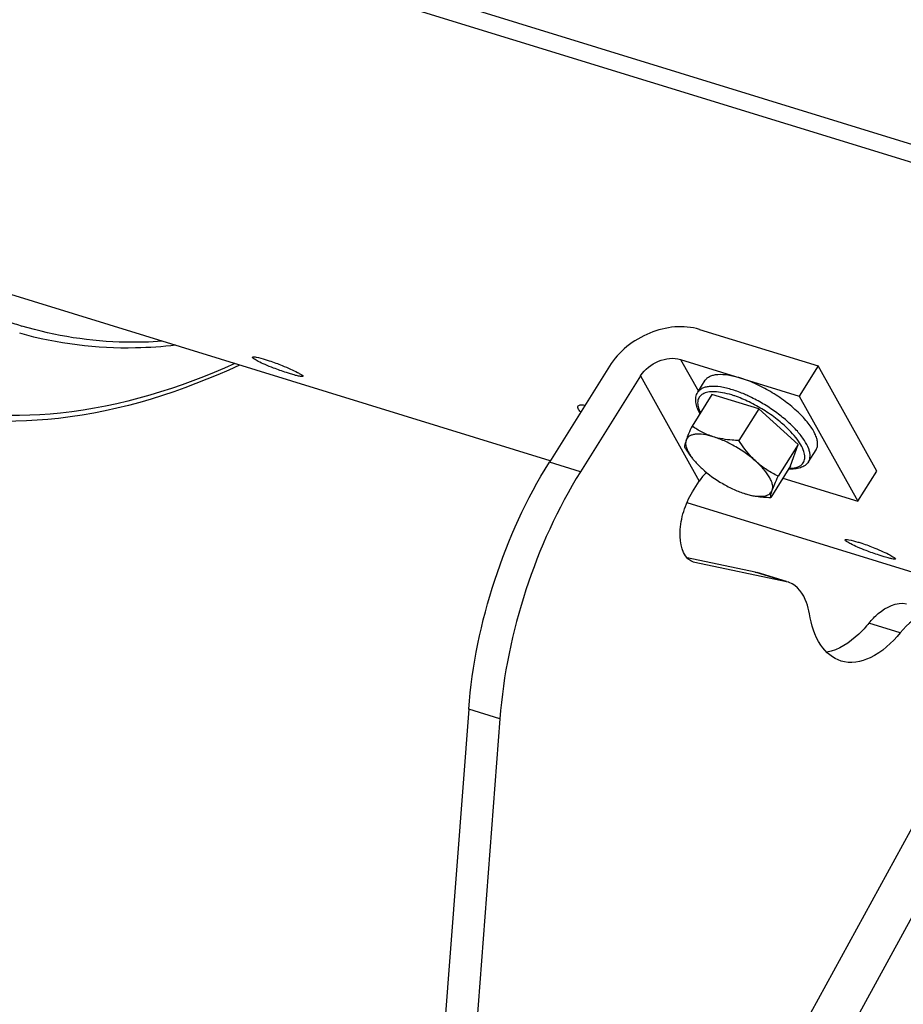
# Model space of a CAD drawing. Units: millimetres. Extents: x 0 to 594, y 0 to 420.
# Drawn here: x 310 to 325, y 47 to 63 of the extents above; entities that cross this region are included whole.
import ezdxf

# ---------------------------------------------------------------- set-up
doc = ezdxf.new("R2010")
doc.units = ezdxf.units.MM
doc.header["$LTSCALE"] = 32.67
doc.layers.get('0').update_dxf_attribs({"linetype": 'CONTINUOUS'})
doc.layers.add('SOLIDES', color=7, linetype='CONTINUOUS')

msp = doc.modelspace()

# ---------------------------------------------------------------- linework, layer by layer
at = {"color": 7, "linetype": 'CONTINUOUS'}
for p, q in [((309.707071, 58.56071), (318.994084, 55.699586)), ((321.426752, 57.828877), (323.353684, 57.235232)), ((321.120134, 57.339682), (323.047066, 56.746037)), ((319.962083, 57.229527), (318.985325, 55.671155)), ((323.353684, 57.235232), (323.047066, 56.746037)), ((324.307338, 55.525271), (323.353684, 57.235232)), ((320.46917, 57.073304), (319.492413, 55.514933)), ((321.398428, 56.805847), (321.521076, 57.001525)), ((321.629165, 56.773019), (321.306024, 56.257462)), ((322.390359, 56.538512), (321.629165, 56.773019)), ((323.047066, 56.746037), (324.00072, 55.036077)), ((322.390359, 56.538512), (322.067218, 56.022955)), ((323.029238, 55.958144), (322.390359, 56.538512)), ((323.029238, 55.958144), (322.706097, 55.442587)), ((322.906922, 55.612284), (323.029238, 55.958144)), ((321.290269, 55.758871), (321.31152, 55.731235)), ((323.198982, 55.677294), (323.321629, 55.872972)), ((322.906922, 55.612284), (322.583781, 55.096727)), ((322.781244, 55.41177), (324.00072, 55.036077)), ((324.00072, 55.036077), (324.307338, 55.525271)), ((321.312784, 55.18778), (321.422824, 55.363344)), ((321.222375, 55.013099), (333.154039, 51.337216)), ((321.349224, 54.038673), (321.330104, 54.04372)), ((317.674024, 51.655165), (317.239109, 45.965194)), ((318.181111, 51.498943), (317.746196, 45.808972))]:
    msp.add_line(p, q, dxfattribs=at)
at = {"color": 9, "linetype": 'CONTINUOUS'}
for p, q in [((321.120134, 57.339682), (321.408709, 56.822249)), ((320.46917, 57.073304), (321.422824, 55.363344)), ((319.492413, 55.514933), (318.985325, 55.671155)), ((320.995466, 42.628839), (326.63662, 52.932758)), ((327.326267, 52.748384), (321.60557, 42.299175)), ((318.181111, 51.498943), (317.674024, 51.655165))]:
    msp.add_line(p, q, dxfattribs=at)
for centre, radius, start, end in [((312.160803, 63.642555), 6.018686, 250.7456519, 253.0955587), ((321.456094, 55.160439), 1.676646, 71.0696086, 72.8619775), ((321.173174, 54.48497), 2.492218, 63.8005112, 64.9759545), ((321.624492, 54.944645), 1.772681, 44.7403031, 45.0778205)]:
    msp.add_arc(centre, radius, start, end, dxfattribs=at)
at = {"color": 7, "linetype": 'CONTINUOUS'}
for centre, radius, start, end in [((321.966053, 56.237836), 0.827641, 214.9053379, 215.3234222), ((322.020711, 56.277019), 0.894892, 215.3468469, 217.5835726), ((322.460305, 56.049491), 0.938395, 258.2806678, 258.790213)]:
    msp.add_arc(centre, radius, start, end, dxfattribs=at)
at = {"color": 9, "linetype": 'CONTINUOUS'}
for points, knots in [([(312.688029, 57.635467), (312.492451, 57.622004), (311.72653, 57.601195), (310.956026, 57.718206), (310.410711, 57.88393)], [0, 0, 0, 0, 0.255933834, 1, 1, 1, 1]), ([(313.872196, 57.273532), (312.977026, 56.869109), (311.158475, 56.30685), (309.238632, 56.435454), (308.385956, 56.678112)], [0, 0, 0, 0, 0.52561937, 1, 1, 1, 1]), ([(321.960953, 56.847182), (321.896966, 56.866895), (321.778203, 56.89617), (321.632405, 56.90717), (321.534998, 56.893775), (321.476948, 56.874731), (321.430231, 56.845972), (321.407176, 56.819801), (321.39843, 56.805847)], [0, 0, 0, 0, 0.336260342, 0.61263492, 0.727537104, 0.82811304, 0.917294321, 1, 1, 1, 1]), ([(322.227378, 56.743245), (322.204834, 56.753767), (322.117809, 56.792769), (322.028317, 56.826428), (321.960953, 56.847182)], [0, 0, 0, 0, 0.260874807, 1, 1, 1, 1]), ([(321.950159, 56.762638), (321.901808, 56.777534), (321.81019, 56.801164), (321.679923, 56.817861), (321.569406, 56.812929), (321.480853, 56.785757), (321.418151, 56.732289), (321.391764, 56.654979), (321.401329, 56.564907), (321.425111, 56.50471), (321.440767, 56.472931)], [0, 0, 0, 0, 0.18444301, 0.344147299, 0.477136014, 0.585127842, 0.676203012, 0.765988896, 0.870848335, 1, 1, 1, 1]), ([(322.876263, 56.199821), (322.816728, 56.259196), (322.685328, 56.37338), (322.469184, 56.523934), (322.239216, 56.651701), (322.079256, 56.719252), (322.00003, 56.746401)], [0, 0, 0, 0, 0.242499507, 0.500647597, 0.758460441, 1, 1, 1, 1]), ([(323.198981, 55.677295), (323.20731, 55.690585), (323.220356, 55.720957), (323.226615, 55.77241), (323.220411, 55.829419), (323.194469, 55.917239), (323.1294, 56.036415), (323.014857, 56.181592), (322.864316, 56.330266), (322.685266, 56.474806), (322.486697, 56.607839), (322.345483, 56.685722), (322.273483, 56.721144)], [0, 0, 0, 0, 0.031632138, 0.065528881, 0.10345056, 0.146492369, 0.249488439, 0.374723142, 0.518527576, 0.675261117, 0.83816537, 1, 1, 1, 1]), ([(322.88081, 55.570282), (322.917497, 55.57003), (322.984114, 55.575167), (323.071821, 55.608387), (323.129284, 55.67131), (323.145313, 55.757025), (323.124555, 55.854247), (323.072418, 55.962014), (322.990507, 56.077964), (322.921986, 56.153725), (322.883635, 56.192426)], [0, 0, 0, 0, 0.125835979, 0.227206304, 0.314368086, 0.404970362, 0.514593655, 0.650379032, 0.813120154, 1, 1, 1, 1])]:
    msp.add_open_spline(points, degree=3, knots=knots, dxfattribs=at)
at = {"color": 7, "linetype": 'CONTINUOUS'}
for points, knots in [([(321.426752, 57.828877), (321.168966, 57.908295), (320.571842, 57.839552), (320.112748, 57.469906), (319.962083, 57.229527)], [0, 0, 0, 0, 0.487395048, 1, 1, 1, 1]), ([(312.91347, 57.571037), (312.696059, 57.546385), (311.846411, 57.487579), (310.98405, 57.591975), (310.375619, 57.765351)], [0, 0, 0, 0, 0.256976606, 1, 1, 1, 1]), ([(314.500658, 57.201166), (314.454377, 57.218869), (314.372262, 57.251915), (314.25898, 57.302541), (314.202043, 57.336275), (314.157357, 57.364751), (314.16118, 57.374894)], [0, 0, 0, 0, 0.386072256, 0.704269196, 0.915546046, 1, 1, 1, 1]), ([(314.16118, 57.374894), (314.163346, 57.380639), (314.189443, 57.382456), (314.252743, 57.373352), (314.319144, 57.355109), (314.367392, 57.340244)], [0, 0, 0, 0, 0.086801139, 0.286289515, 1, 1, 1, 1]), ([(314.367392, 57.340244), (314.388887, 57.333623), (314.481142, 57.303674), (314.571991, 57.269482), (314.641012, 57.241452)], [0, 0, 0, 0, 0.231903077, 1, 1, 1, 1]), ([(320.46917, 57.073304), (320.536132, 57.18014), (320.740173, 57.34443), (321.005562, 57.374979), (321.120134, 57.339682)], [0, 0, 0, 0, 0.512605116, 1, 1, 1, 1]), ([(313.94684, 57.248048), (313.020281, 56.816316), (311.132624, 56.210758), (309.131279, 56.337453), (308.243723, 56.591017)], [0, 0, 0, 0, 0.525482344, 1, 1, 1, 1]), ([(314.775583, 57.105824), (314.754084, 57.112448), (314.661683, 57.141987), (314.57025, 57.174547), (314.500658, 57.201166)], [0, 0, 0, 0, 0.231905088, 1, 1, 1, 1]), ([(314.641012, 57.241452), (314.686952, 57.222796), (314.768028, 57.187634), (314.881659, 57.135767), (314.935827, 57.100424), (314.983198, 57.074932), (314.979502, 57.065118)], [0, 0, 0, 0, 0.387158956, 0.706445908, 0.918115296, 1, 1, 1, 1]), ([(314.979502, 57.065118), (314.977499, 57.059801), (314.951117, 57.061247), (314.915709, 57.067004), (314.850302, 57.083417), (314.802833, 57.097429), (314.775583, 57.105824)], [0, 0, 0, 0, 0.081118511, 0.280079277, 0.592904196, 1, 1, 1, 1]), ([(321.521081, 57.001531), (321.529827, 57.015484), (321.552883, 57.041654), (321.5996, 57.07041), (321.657649, 57.089453), (321.755054, 57.102848), (321.900851, 57.091848), (322.019613, 57.062572), (322.0836, 57.04286)], [0, 0, 0, 0, 0.082705093, 0.171886252, 0.272461846, 0.38736311, 0.663735006, 1, 1, 1, 1]), ([(323.321624, 55.872966), (323.331563, 55.888822), (323.346269, 55.926259), (323.349081, 55.990009), (323.334503, 56.060879), (323.289879, 56.1709), (323.190488, 56.317896), (323.025691, 56.492722), (322.818308, 56.664553), (322.583101, 56.820924), (322.336862, 56.950592), (322.167012, 57.017162), (322.0836, 57.04286)], [0, 0, 0, 0, 0.030773983, 0.064583671, 0.103580782, 0.148882137, 0.259070328, 0.392778683, 0.543087335, 0.700947822, 0.856464129, 1, 1, 1, 1]), ([(321.43306, 56.460581), (321.416209, 56.490745), (321.387901, 56.550042), (321.363626, 56.641375), (321.363867, 56.729149), (321.383951, 56.782749), (321.398428, 56.805847)], [0, 0, 0, 0, 0.285491514, 0.540404172, 0.774755264, 1, 1, 1, 1]), ([(319.495013, 56.485217), (319.486234, 56.494071), (319.464069, 56.518216), (319.4408, 56.557506), (319.450686, 56.577641)], [0, 0, 0, 0, 0.357272825, 1, 1, 1, 1]), ([(319.450686, 56.577641), (319.453564, 56.583502), (319.485899, 56.611746), (319.532397, 56.603221), (319.565964, 56.598229)], [0, 0, 0, 0, 0.161355463, 1, 1, 1, 1]), ([(321.306024, 56.257462), (321.286761, 56.215353), (321.252835, 56.139488), (321.221535, 56.062429), (321.209264, 56.027731)], [0, 0, 0, 0, 0.557165788, 1, 1, 1, 1]), ([(321.651019, 56.083408), (321.58814, 56.10278), (321.46779, 56.152057), (321.357734, 56.220717), (321.306024, 56.257462)], [0, 0, 0, 0, 0.509131466, 1, 1, 1, 1]), ([(321.651019, 56.083408), (321.598156, 56.099694), (321.500958, 56.123225), (321.381853, 56.12949), (321.304834, 56.113882), (321.260761, 56.094132), (321.227485, 56.065285), (321.213793, 56.040537), (321.209264, 56.027731)], [0, 0, 0, 0, 0.343413758, 0.619087993, 0.731202126, 0.828478336, 0.91567022, 1, 1, 1, 1]), ([(322.351056, 55.67597), (322.248658, 55.76899), (322.078089, 55.890898), (321.836841, 56.016144), (321.712181, 56.064565), (321.651019, 56.083408)], [0, 0, 0, 0, 0.50928386, 0.764395155, 1, 1, 1, 1]), ([(322.067218, 56.022955), (322.031122, 56.023865), (321.890956, 56.030397), (321.750697, 56.052699), (321.651019, 56.083408)], [0, 0, 0, 0, 0.257161475, 1, 1, 1, 1]), ([(321.209264, 56.027731), (321.20091, 56.004107), (321.188729, 55.966303), (321.182549, 55.926305), (321.183708, 55.911602)], [0, 0, 0, 0, 0.629489959, 1, 1, 1, 1]), ([(321.183708, 55.911602), (321.192108, 55.898449), (321.226002, 55.84641), (321.261957, 55.795692), (321.290299, 55.758831)], [0, 0, 0, 0, 0.251296915, 1, 1, 1, 1]), ([(321.209264, 56.027731), (321.196302, 55.991078), (321.203878, 55.921729), (321.241029, 55.835947), (321.270265, 55.788664), (321.287305, 55.764242)], [0, 0, 0, 0, 0.413269921, 0.683445506, 1, 1, 1, 1]), ([(322.351056, 55.67597), (322.323834, 55.700699), (322.217259, 55.806076), (322.128, 55.927779), (322.067218, 56.022955)], [0, 0, 0, 0, 0.245659959, 1, 1, 1, 1]), ([(321.311541, 55.731208), (321.322327, 55.717182), (321.370421, 55.658125), (321.424288, 55.603913), (321.467546, 55.564617)], [0, 0, 0, 0, 0.232399648, 1, 1, 1, 1]), ([(317.674024, 51.655165), (317.728324, 52.365566), (318.02124, 53.767351), (318.610705, 55.073466), (318.985325, 55.671155)], [0, 0, 0, 0, 0.502498301, 1, 1, 1, 1]), ([(321.467546, 55.564617), (321.569943, 55.471597), (321.740512, 55.349689), (321.98176, 55.224443), (322.10642, 55.176022), (322.167582, 55.157179)], [0, 0, 0, 0, 0.50928386, 0.764395155, 1, 1, 1, 1]), ([(322.609337, 55.212856), (322.619504, 55.241603), (322.61844, 55.294015), (322.59695, 55.361596), (322.556285, 55.444871), (322.476036, 55.554089), (322.396445, 55.634738), (322.351056, 55.67597)], [0, 0, 0, 0, 0.165649927, 0.268200514, 0.386046104, 0.666870896, 1, 1, 1, 1]), ([(322.706097, 55.442587), (322.642806, 55.472798), (322.517716, 55.540939), (322.404265, 55.627634), (322.351056, 55.67597)], [0, 0, 0, 0, 0.49382206, 1, 1, 1, 1]), ([(323.198982, 55.677294), (323.184503, 55.654193), (323.145009, 55.612748), (323.0661, 55.574271), (322.973297, 55.556306), (322.907574, 55.555944), (322.873072, 55.557966)], [0, 0, 0, 0, 0.225231966, 0.459570266, 0.714490342, 1, 1, 1, 1]), ([(319.492413, 55.514933), (319.117792, 54.917243), (318.528327, 53.611129), (318.235411, 52.209344), (318.181111, 51.498943)], [0, 0, 0, 0, 0.497501699, 1, 1, 1, 1]), ([(322.609337, 55.212856), (322.621608, 55.247554), (322.652907, 55.324613), (322.686834, 55.400478), (322.706097, 55.442587)], [0, 0, 0, 0, 0.442834237, 1, 1, 1, 1]), ([(321.28461, 54.063854), (321.142854, 54.147559), (321.086078, 54.494696), (321.157286, 54.870158), (321.251068, 55.089315), (321.312784, 55.18778)], [0, 0, 0, 0, 0.415063499, 0.70700873, 1, 1, 1, 1]), ([(322.167582, 55.157179), (322.176302, 55.154493), (322.210026, 55.144494), (322.244192, 55.135948), (322.269701, 55.130657)], [0, 0, 0, 0, 0.259380811, 1, 1, 1, 1]), ([(322.277795, 55.128979), (322.30244, 55.123876), (322.403567, 55.106003), (322.506329, 55.098678), (322.583781, 55.096727)], [0, 0, 0, 0, 0.245193185, 1, 1, 1, 1]), ([(322.277879, 55.128998), (322.318092, 55.12103), (322.391977, 55.111293), (322.492756, 55.117832), (322.560402, 55.145877), (322.594898, 55.181522), (322.605555, 55.202161), (322.609337, 55.212856)], [0, 0, 0, 0, 0.333102728, 0.602181452, 0.81424236, 0.907817708, 1, 1, 1, 1]), ([(322.583781, 55.096727), (322.582622, 55.11143), (322.588801, 55.151428), (322.600982, 55.189232), (322.609337, 55.212856)], [0, 0, 0, 0, 0.370510066, 1, 1, 1, 1]), ([(324.135317, 54.23294), (324.089037, 54.250643), (324.006921, 54.283689), (323.89364, 54.334315), (323.836703, 54.368048), (323.792016, 54.396525), (323.79584, 54.406667)], [0, 0, 0, 0, 0.386072256, 0.704269196, 0.915546046, 1, 1, 1, 1]), ([(323.79584, 54.406667), (323.798006, 54.412413), (323.824103, 54.414229), (323.887403, 54.405125), (323.953804, 54.386882), (324.002052, 54.372018)], [0, 0, 0, 0, 0.086801139, 0.286289515, 1, 1, 1, 1]), ([(324.002052, 54.372018), (324.023546, 54.365396), (324.115802, 54.335448), (324.206651, 54.301256), (324.275671, 54.273226)], [0, 0, 0, 0, 0.231903077, 1, 1, 1, 1]), ([(324.275671, 54.273226), (324.321612, 54.254569), (324.402688, 54.219408), (324.516319, 54.16754), (324.570487, 54.132198), (324.617858, 54.106706), (324.614161, 54.096892)], [0, 0, 0, 0, 0.387158956, 0.706445908, 0.918115296, 1, 1, 1, 1]), ([(324.410243, 54.137598), (324.388744, 54.144221), (324.296342, 54.173761), (324.204909, 54.20632), (324.135317, 54.23294)], [0, 0, 0, 0, 0.231905088, 1, 1, 1, 1]), ([(324.614161, 54.096892), (324.612159, 54.091575), (324.585777, 54.093021), (324.550369, 54.098778), (324.484961, 54.115191), (324.437492, 54.129203), (324.410243, 54.137598)], [0, 0, 0, 0, 0.081118511, 0.280079277, 0.592904196, 1, 1, 1, 1])]:
    msp.add_open_spline(points, degree=3, knots=knots, dxfattribs=at)
for points in [[(321.54317, 55.499944), (321.496629, 55.461002), (321.455052, 55.414763), (321.422824, 55.363344)], [(321.330078, 54.043635), (321.314236, 54.048551), (321.298893, 54.055421), (321.28461, 54.063854)]]:
    msp.add_open_spline(points, degree=3, dxfattribs=at)
at = {"layer": 'SOLIDES', "color": 9, "linetype": 'CONTINUOUS'}
for p, q in [((327.617835, 59.992776), (314.668295, 63.982244)), ((322.839082, 53.727053), (322.331995, 53.883276)), ((324.689213, 52.896864), (324.182125, 53.053086))]:
    msp.add_line(p, q, dxfattribs=at)
at = {"layer": 'SOLIDES', "color": 7, "linetype": 'CONTINUOUS'}
for p, q in [((327.801937, 59.640016), (314.845921, 63.631479)), ((322.331995, 53.883276), (321.224486, 54.114923)), ((322.839082, 53.727053), (321.349224, 54.038673)), ((322.331995, 53.883276), (322.363701, 53.874998)), ((322.839525, 53.728491), (322.363401, 53.875175)), ((322.870788, 53.718776), (322.839082, 53.727053))]:
    msp.add_line(p, q, dxfattribs=at)
msp.add_arc((322.767404, 53.384735), 0.349747, 70.3395577, 72.8029344, dxfattribs=at)
for points, knots in [([(323.213722, 53.205478), (323.203344, 53.267466), (323.157896, 53.465463), (323.020375, 53.665756), (322.885075, 53.714092)], [0, 0, 0, 0, 0.30432294, 1, 1, 1, 1]), ([(324.182125, 53.053086), (324.228043, 53.108863), (324.383981, 53.276816), (324.632827, 53.402033), (324.791146, 53.368918)], [0, 0, 0, 0, 0.308754981, 1, 1, 1, 1]), ([(323.728467, 52.435304), (323.594759, 52.476511), (323.333811, 52.7097), (323.243568, 53.027207), (323.213722, 53.205478)], [0, 0, 0, 0, 0.436321406, 1, 1, 1, 1]), ([(325.298234, 53.212696), (325.250513, 53.222677), (325.007857, 53.21965), (324.808058, 53.041225), (324.689213, 52.896864)], [0, 0, 0, 0, 0.20680709, 1, 1, 1, 1]), ([(324.182125, 53.053086), (324.130269, 52.990097), (323.941773, 52.784839), (323.691773, 52.615956), (323.496188, 52.579001)], [0, 0, 0, 0, 0.290729305, 1, 1, 1, 1]), ([(324.689213, 52.896864), (324.55443, 52.733145), (324.283281, 52.465583), (323.879882, 52.38864), (323.728467, 52.435304)], [0, 0, 0, 0, 0.572360586, 1, 1, 1, 1])]:
    msp.add_open_spline(points, degree=3, knots=knots, dxfattribs=at)

doc.saveas('drawing.dxf')
